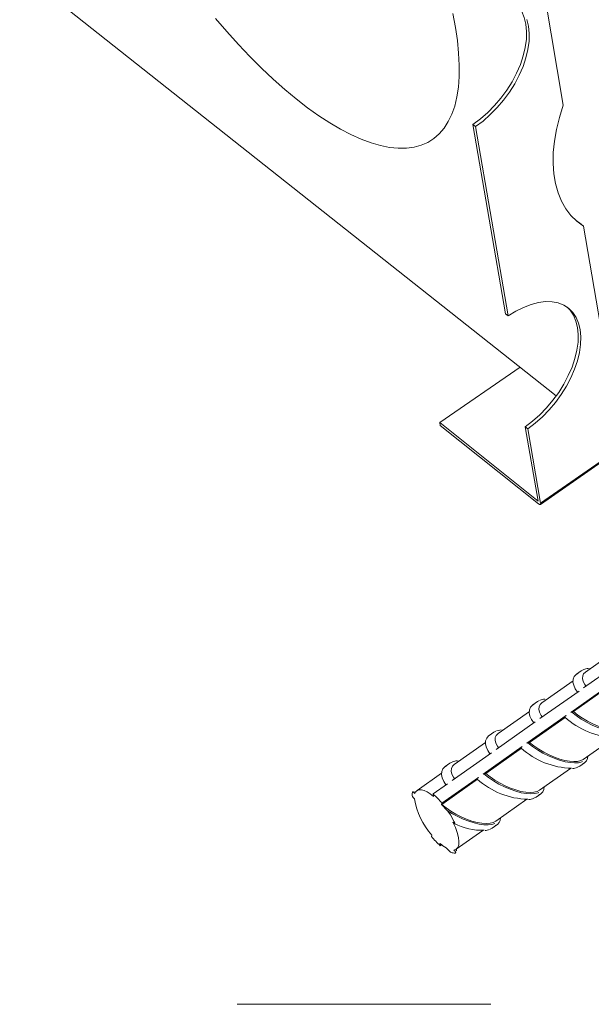
# Model space of a CAD drawing. Units: inches. Extents: x 138 to 1864, y 221 to 341.
# Drawn here: x 1428 to 1431, y 237 to 243 of the extents above; entities that cross this region are included whole.
import ezdxf

# ---------------------------------------------------------------- set-up
doc = ezdxf.new("R2010")
doc.units = ezdxf.units.IN
doc.header["$MEASUREMENT"] = 0
doc.linetypes.add('PHANTOM2', pattern=[1.25, 0.625, -0.125, 0.125, -0.125, 0.125, -0.125])
for name, color, linetype, lineweight in [('QD - Hatch', 7, 'Continuous', 0), ('QD - Object Lines', 7, 'Continuous', 18), ('QD - Object Thinner Lines', 7, 'Continuous', 9)]:
    doc.layers.add(name, color=color, linetype=linetype, lineweight=lineweight)
doc.layers.add('VP Boundary', color=7, linetype='Continuous', plot=False)

# ---------------------------------------------------------------- blocks, each defined once
blk = doc.blocks.new('transverse3D')
at = {"layer": 'QD - Hatch'}
for p, q in [((4.3443, -10.2873), (4.1537, -10.4215)), ((4.1431, -10.5179), (4.381, -10.3502)), ((4.1837, -10.4004), (4.1779, -10.4008)), ((4.128, -10.4134), (4.0997, -10.4333)), ((4.128, -10.4134), (4.1406, -10.4069)), ((4.0783, -10.4746), (3.8873, -10.609)), ((4.0641, -10.6675), (4.3025, -10.4995)), ((4.0804, -10.6633), (4.297, -10.5105)), ((3.8761, -10.706), (4.1148, -10.5378)), ((3.8615, -10.601), (3.8332, -10.6209)), ((3.8615, -10.601), (3.8743, -10.5944)), ((3.9176, -10.5877), (3.9118, -10.5882)), ((3.8115, -10.6624), (3.62, -10.7972)), ((3.7967, -10.8561), (4.0358, -10.6875)), ((3.8131, -10.8518), (4.0304, -10.6985)), ((4.0804, -10.6633), (4.0687, -10.6652)), ((3.6083, -10.8947), (3.8477, -10.726)), ((3.5941, -10.7892), (3.5657, -10.8092)), ((3.5941, -10.7892), (3.6071, -10.7825)), ((3.6506, -10.7757), (3.6448, -10.7762)), ((4.1406, -10.9549), (4.3296, -10.8213)), ((3.5437, -10.8509), (3.3519, -10.986)), ((3.5285, -11.0453), (3.7683, -10.8761)), ((3.8131, -10.8518), (3.8013, -10.8538)), ((3.3396, -11.084), (3.5798, -10.9147)), ((3.5449, -11.0409), (3.7629, -10.8872)), ((3.3259, -10.978), (3.2974, -10.998)), ((3.3259, -10.978), (3.3391, -10.9712)), ((3.3827, -10.9643), (3.377, -10.9648)), ((4.1193, -10.9963), (4.1065, -11.0029)), ((4.1193, -10.9963), (4.1475, -10.9763)), ((4.1388, -10.9813), (4.1475, -10.9763)), ((3.2751, -11.04), (3.1255, -11.1454)), ((3.2773, -11.2224), (3.5, -11.0654)), ((3.5449, -11.0409), (3.533, -11.0429)), ((3.8737, -11.1437), (4.0631, -11.0097)), ((3.2229, -11.1662), (3.311, -11.1041)), ((3.2759, -11.2306), (3.4946, -11.0764)), ((3.1095, -11.1958), (3.1011, -11.1871)), ((3.1208, -11.1532), (3.1038, -11.1546)), ((3.1038, -11.1546), (3.1127, -11.1638)), ((3.2249, -11.1806), (3.2229, -11.1662)), ((3.8522, -11.1852), (3.8393, -11.1919)), ((3.8522, -11.1852), (3.8806, -11.1651)), ((3.8718, -11.1702), (3.8806, -11.1651)), ((3.2773, -11.2224), (3.2747, -11.2308)), ((3.2759, -11.2306), (3.2747, -11.2308)), ((3.2747, -11.2308), (3.3098, -11.2671)), ((3.6058, -11.3331), (3.7957, -11.1988)), ((3.3521, -11.3461), (3.3444, -11.3382)), ((3.5843, -11.3747), (3.6128, -11.3546)), ((3.6051, -11.3591), (3.6128, -11.3546)), ((3.2131, -11.4262), (3.216, -11.417)), ((3.3651, -11.5034), (3.5275, -11.3885)), ((3.2654, -11.4679), (3.2674, -11.4823)), ((3.2674, -11.4823), (3.2756, -11.4764)), ((3.3248, -11.5178), (3.3028, -11.4951)), ((3.3503, -11.5088), (3.3576, -11.5164)), ((3.3605, -11.5258), (3.3624, -11.5211))]:
    blk.add_line(p, q, dxfattribs=at)
for points in [[(4.1727, -10.3994), (4.1641, -10.3999), (4.1432, -10.4057)], [(4.1075, -10.4293), (4.0966, -10.4357), (4.0854, -10.4482), (4.0788, -10.4645), (4.0779, -10.4825), (4.0823, -10.5023), (4.0917, -10.5232), (4.1053, -10.5445)], [(4.1537, -10.4215), (4.1537, -10.4215), (4.1432, -10.432), (4.1375, -10.4453), (4.1369, -10.461), (4.1412, -10.4787), (4.1504, -10.4981), (4.1567, -10.5083)], [(3.841, -10.6169), (3.83, -10.6234), (3.8187, -10.6359), (3.812, -10.6523), (3.811, -10.6704), (3.8153, -10.6903), (3.8246, -10.7113), (3.8383, -10.7326)], [(3.8873, -10.609), (3.8872, -10.6091), (3.8766, -10.6197), (3.8709, -10.6331), (3.8701, -10.6488), (3.8744, -10.6667), (3.8835, -10.6861), (3.8899, -10.6963)], [(3.9066, -10.5867), (3.8979, -10.5874), (3.8769, -10.5932)], [(4.0358, -10.6875), (4.0332, -10.6896), (4.031, -10.6916), (4.0292, -10.6936), (4.0281, -10.6954), (4.0277, -10.6966), (4.0281, -10.6972), (4.0289, -10.6973)], [(4.4027, -10.7803), (4.3988, -10.7818), (4.3786, -10.7867), (4.3543, -10.7882), (4.3266, -10.7861), (4.2961, -10.7806), (4.2634, -10.7717), (4.2295, -10.7597), (4.1951, -10.7449), (4.161, -10.7276), (4.128, -10.7083), (4.097, -10.6873), (4.0687, -10.6652)], [(4.4067, -10.7667), (4.3921, -10.7741), (4.3729, -10.7786), (4.3499, -10.7799), (4.3236, -10.7778), (4.2947, -10.7725), (4.2639, -10.764), (4.2319, -10.7527), (4.1994, -10.7386), (4.1673, -10.7222), (4.1362, -10.7039), (4.1071, -10.6841), (4.0804, -10.6633)], [(3.5736, -10.8051), (3.5625, -10.8116), (3.5511, -10.8243), (3.5443, -10.8408), (3.5433, -10.859), (3.5475, -10.8789), (3.5568, -10.9), (3.5703, -10.9214)], [(3.62, -10.7972), (3.6199, -10.7973), (3.6092, -10.808), (3.6034, -10.8214), (3.6025, -10.8373), (3.6067, -10.8552), (3.6158, -10.8747), (3.6221, -10.8849)], [(3.6396, -10.7747), (3.6308, -10.7754), (3.6097, -10.7813)], [(3.7683, -10.8761), (3.7657, -10.8782), (3.7635, -10.8803), (3.7617, -10.8823), (3.7606, -10.884), (3.7602, -10.8852), (3.7606, -10.8859), (3.7614, -10.8859)], [(4.1364, -10.9686), (4.1326, -10.9701), (4.1123, -10.9751), (4.0879, -10.9766), (4.06, -10.9746), (4.0293, -10.9691), (3.9965, -10.9603), (3.9625, -10.9484), (3.928, -10.9336), (3.8938, -10.9163), (3.8607, -10.8969), (3.8297, -10.8759), (3.8013, -10.8538)], [(4.1406, -10.9549), (4.1259, -10.9624), (4.1066, -10.967), (4.0834, -10.9683), (4.057, -10.9663), (4.028, -10.961), (3.9971, -10.9526), (3.9649, -10.9412), (3.9324, -10.9272), (3.9001, -10.9108), (3.869, -10.8925), (3.8398, -10.8727), (3.8131, -10.8518)], [(3.3054, -10.9939), (3.2942, -11.0005), (3.2827, -11.0132), (3.2758, -11.0298), (3.2746, -11.0481), (3.2788, -11.0682), (3.288, -11.0894), (3.3015, -11.1108)], [(3.3519, -10.986), (3.3518, -10.9861), (3.341, -10.9968), (3.335, -11.0104), (3.3341, -11.0263), (3.3382, -11.0443), (3.3472, -11.0639), (3.3535, -11.0742)], [(3.3718, -10.9633), (3.3628, -10.964), (3.3417, -10.97)], [(4.0744, -11.0107), (4.0831, -11.01), (4.1039, -11.0041)], [(3.5, -11.0654), (3.4973, -11.0675), (3.4951, -11.0695), (3.4934, -11.0715), (3.4922, -11.0732), (3.4919, -11.0745), (3.4922, -11.0751), (3.4931, -11.0751)], [(3.8693, -11.1575), (3.8656, -11.159), (3.8451, -11.1641), (3.8205, -11.1657), (3.7925, -11.1637), (3.7617, -11.1583), (3.7288, -11.1495), (3.6946, -11.1376), (3.66, -11.1228), (3.6257, -11.1055), (3.5926, -11.0861), (3.5614, -11.0651), (3.533, -11.0429)], [(3.8737, -11.1437), (3.8588, -11.1513), (3.8394, -11.1559), (3.8161, -11.1573), (3.7896, -11.1554), (3.7604, -11.1501), (3.7294, -11.1418), (3.6971, -11.1304), (3.6644, -11.1164), (3.6321, -11.1), (3.6009, -11.0817), (3.5716, -11.0618), (3.5449, -11.0409)], [(3.1038, -11.1546), (3.1023, -11.1533), (3.1009, -11.1526), (3.0993, -11.1525), (3.0979, -11.1537), (3.0976, -11.1547)], [(3.1127, -11.1638), (3.1187, -11.152), (3.1275, -11.1441), (3.139, -11.1401), (3.1528, -11.1403), (3.1687, -11.1446), (3.1862, -11.1528), (3.2051, -11.165), (3.2249, -11.1806)], [(3.6058, -11.3331), (3.5909, -11.3407), (3.5713, -11.3455), (3.5479, -11.3469), (3.5212, -11.3451), (3.492, -11.3399), (3.4608, -11.3316), (3.4284, -11.3202), (3.3956, -11.3062), (3.3632, -11.2899), (3.332, -11.2715), (3.3026, -11.2516), (3.2759, -11.2306)], [(3.807, -11.1998), (3.8158, -11.1991), (3.8368, -11.1931)], [(3.3201, -11.2803), (3.3117, -11.2692), (3.3098, -11.2671)], [(3.6013, -11.3471), (3.5829, -11.3526), (3.5601, -11.3552), (3.5339, -11.3545), (3.5049, -11.3504), (3.4736, -11.3432), (3.4409, -11.333), (3.4074, -11.3199), (3.3739, -11.3044), (3.3411, -11.2866), (3.3098, -11.2671)], [(3.3444, -11.3382), (3.3595, -11.371), (3.3709, -11.4023), (3.3782, -11.4311), (3.3812, -11.4564), (3.3798, -11.4774), (3.374, -11.4935), (3.3641, -11.5041), (3.3503, -11.5088)], [(3.3521, -11.3461), (3.3535, -11.3473), (3.3545, -11.3479), (3.3554, -11.348), (3.3558, -11.3476), (3.3561, -11.3464), (3.3556, -11.3436), (3.3537, -11.3385), (3.3524, -11.3357)], [(3.542, -11.3892), (3.5477, -11.3888), (3.5687, -11.3827)], [(3.5843, -11.3747), (3.5834, -11.3753), (3.5713, -11.3815)], [(3.3585, -11.5275), (3.3608, -11.5263), (3.3613, -11.5246), (3.3612, -11.5227), (3.3607, -11.521), (3.3598, -11.5192), (3.3587, -11.5176), (3.3576, -11.5164)], [(3.3652, -11.5144), (3.366, -11.5123), (3.3667, -11.5023)]]:
    blk.add_lwpolyline(points, dxfattribs=at)
for centre, radius, start, end in [((4.3495, -10.3436), 0.4773, 227.80794, 268.34426), ((4.0728, -10.679), 0.0144, 106.92073, 127.16917), ((4.0814, -10.533), 0.4764, 227.79995, 268.52245), ((3.8055, -10.8677), 0.0145, 106.98554, 127.15265), ((4.1199, -10.9357), 0.0494, 290.34761, 1.20079), ((3.5373, -11.0569), 0.0146, 107.05012, 127.13624), ((3.8125, -10.7229), 0.4755, 227.79235, 268.70033), ((3.8526, -11.124), 0.05, 290.40413, 0.87483), ((3.1918, -11.1738), 0.0961, 168.53024, 180.53106), ((3.1158, -11.1734), 0.0201, 183.69775, 222.95172), ((2.9082, -11.5259), 0.4779, 39.42755, 48.81345), ((3.5466, -11.1216), 0.4434, 189.636, 221.77709), ((2.7977, -11.6222), 0.6243, 27.3161, 33.20065), ((3.5214, -11.0247), 0.3633, 242.21389, 272.35568), ((3.5852, -11.3132), 0.0498, 291.40992, 0.86846), ((3.5832, -11.1222), 0.479, 219.40245, 228.74855), ((3.4264, -11.2851), 0.2436, 228.62038, 239.50302), ((3.3409, -11.503), 0.0219, 222.54017, 249.86958), ((3.3562, -11.4599), 0.0676, 250.25514, 271.908)]:
    blk.add_arc(centre, radius, start, end, dxfattribs=at)
at = {"layer": 'QD - Object Lines'}
blk.add_line((-2.0335, -3.9798), (3.976, -8.734), dxfattribs=at)
for points in [[(3.3593, -6.4831), (3.3429, -6.399)], [(1.8942, -6.4283), (1.9636, -6.5095), (2.0337, -6.5876), (2.1043, -6.6621), (2.1751, -6.7329), (2.2459, -6.7997), (2.3165, -6.8623), (2.3865, -6.9204), (2.4559, -6.974), (2.5243, -7.0227), (2.5915, -7.0664), (2.6574, -7.105), (2.7215, -7.1383), (2.7839, -7.1662), (2.8441, -7.1886), (2.9021, -7.2054), (2.9576, -7.2165), (3.0104, -7.2219), (3.0604, -7.2215), (3.1073, -7.2153), (3.151, -7.2034), (3.1913, -7.1858), (3.2281, -7.1625), (3.2613, -7.1335), (3.2907, -7.0991), (3.3162, -7.0592), (3.3377, -7.014), (3.3551, -6.9636), (3.3684, -6.9083), (3.3776, -6.8482), (3.3824, -6.7834), (3.3831, -6.7143), (3.3794, -6.6411), (3.3715, -6.5639), (3.3593, -6.4831)]]:
    blk.add_lwpolyline(points, dxfattribs=at)
at = {"layer": 'QD - Object Thinner Lines'}
for p, q in [((3.8769, -6.1236), (4.0182, -6.9588)), ((3.4665, -7.0768), (3.4826, -7.0894)), ((3.6667, -8.2338), (3.4665, -7.0768)), ((3.4826, -7.0894), (3.6827, -8.2464)), ((4.0965, -7.6635), (4.1273, -7.6851)), ((4.1433, -7.6976), (4.1273, -7.6851)), ((4.1433, -7.6976), (4.3717, -9.0471)), ((3.6827, -8.2464), (3.6667, -8.2338)), ((3.7544, -8.5587), (3.2637, -8.8979)), ((3.2668, -8.9157), (3.2637, -8.8979)), ((3.2637, -8.8979), (3.8645, -9.3767)), ((3.8676, -9.3946), (3.2668, -8.9157)), ((3.786, -8.9228), (3.8019, -8.9355)), ((3.8645, -9.3767), (3.786, -8.9228)), ((3.8019, -8.9355), (3.8804, -9.3894)), ((3.8786, -9.3979), (4.3766, -9.051)), ((4.3717, -9.0471), (3.8804, -9.3894))]:
    blk.add_line(p, q, dxfattribs=at)
for points in [[(3.7965, -6.4353), (3.8065, -6.4759), (3.8109, -6.5204), (3.8097, -6.5679), (3.8028, -6.6179), (3.7904, -6.6696), (3.7727, -6.7223), (3.7498, -6.7752), (3.7222, -6.8275), (3.6902, -6.8785), (3.6543, -6.9275), (3.615, -6.9737), (3.5728, -7.0165), (3.5285, -7.0553), (3.4826, -7.0894)], [(3.4665, -7.0768), (3.5124, -7.0427), (3.5568, -7.004), (3.5989, -6.9612), (3.6382, -6.915), (3.6741, -6.866), (3.7061, -6.815), (3.7337, -6.7627), (3.7566, -6.7098), (3.7743, -6.6571), (3.7868, -6.6054), (3.7936, -6.5554), (3.7948, -6.5079), (3.7904, -6.4635), (3.7804, -6.4228), (3.7649, -6.3866), (3.7441, -6.3552), (3.7228, -6.3329)], [(4.1433, -7.6976), (4.1023, -7.6678), (4.0659, -7.6323), (4.0344, -7.5912), (4.0079, -7.5449), (3.9867, -7.4936), (3.9709, -7.4379), (3.9607, -7.378), (3.9562, -7.3144), (3.9574, -7.2476), (3.9642, -7.1782), (3.9767, -7.1065), (3.9948, -7.0332), (4.0182, -6.9588)], [(3.6827, -8.2464), (3.7291, -8.2173), (3.7756, -8.1937), (3.8217, -8.1759), (3.8665, -8.1641), (3.9095, -8.1586), (3.95, -8.1595), (3.9875, -8.1666), (4.0214, -8.18), (4.0511, -8.1993), (4.0764, -8.2243), (4.0968, -8.2546), (4.112, -8.2899), (4.1218, -8.3295), (4.1261, -8.3729), (4.1248, -8.4195), (4.118, -8.4685), (4.1057, -8.5193), (4.0881, -8.5712), (4.0655, -8.6233), (4.0382, -8.675), (4.0066, -8.7255), (3.9712, -8.7741), (3.9324, -8.82), (3.8909, -8.8626), (3.8471, -8.9013), (3.8019, -8.9355)], [(3.786, -8.9228), (3.8312, -8.8886), (3.8749, -8.85), (3.9165, -8.8074), (3.9553, -8.7615), (3.9907, -8.7129), (4.0223, -8.6625), (4.0496, -8.6108), (4.0722, -8.5586), (4.0898, -8.5068), (4.1021, -8.4559), (4.1089, -8.4069), (4.1102, -8.3603), (4.1059, -8.3169), (4.096, -8.2773), (4.0808, -8.2421), (4.0604, -8.2117), (4.042, -8.1925)], [(3.8804, -9.3894), (3.8807, -9.3926), (3.8803, -9.3953), (3.8794, -9.3972), (3.8779, -9.3983), (3.8759, -9.3986), (3.8734, -9.3981), (3.8706, -9.3967), (3.8676, -9.3946)]]:
    blk.add_lwpolyline(points, dxfattribs=at)

msp = doc.modelspace()

# ---------------------------------------------------------------- linework, layer by layer
at = {"layer": 'VP Boundary', "color": 254, "linetype": 'PHANTOM2', "lineweight": 0, "ltscale": 12}
msp.add_lwpolyline([(1407.73975, 341.17849), (1499.69377, 341.17849), (1499.69377, 237.23007), (1407.73975, 237.23007)], close=True, dxfattribs=at)

# ---------------------------------------------------------------- block references
at = {"xscale": 0.9677770106765573, "yscale": 0.9677770106765573, "zscale": 0.9677770106765573}
msp.add_blockref('transverse3D', (1427.23387, 249.27988), dxfattribs=at)

doc.saveas('drawing.dxf')
